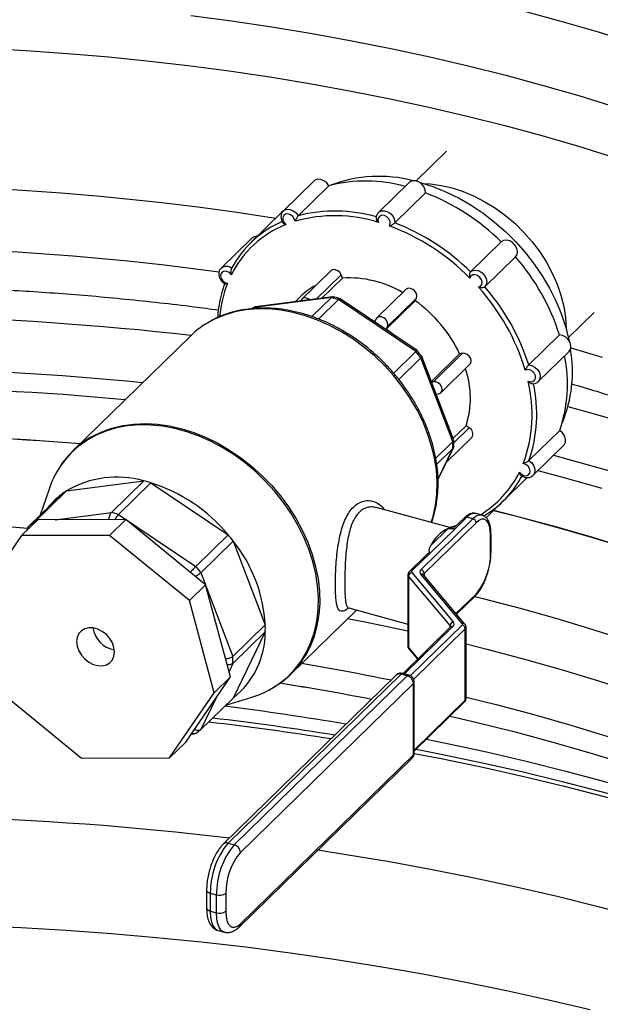
# Model space of a CAD drawing. Units: millimetres. Extents: x 5 to 445, y 5 to 292.
# Drawn here: x 339 to 347, y 182 to 197 of the extents above; entities that cross this region are included whole.
import ezdxf

# ---------------------------------------------------------------- set-up
doc = ezdxf.new("R2010")
doc.units = ezdxf.units.MM

msp = doc.modelspace()

# ---------------------------------------------------------------- linework, layer by layer
at = {"color": 7, "linetype": 'Continuous', "lineweight": 25}
for p, q in [((344.85535, 194.76062), (344.41699, 194.33276)), ((342.94183, 194.3307), (342.49847, 193.89796)), ((343.15804, 194.26284), (342.71467, 193.8301)), ((344.31544, 194.31069), (343.87208, 193.87796)), ((344.55268, 194.16031), (344.10932, 193.72758)), ((342.47532, 193.87599), (342.03196, 193.44325)), ((342.50155, 193.90097), (342.47532, 193.87599)), ((342.04483, 193.50614), (341.60147, 193.0734)), ((345.64286, 193.45554), (345.1995, 193.02281)), ((345.40717, 192.80634), (345.85053, 193.23908)), ((343.18537, 193.03812), (342.76534, 192.62816)), ((343.35514, 192.93235), (343.05676, 192.64112)), ((343.35514, 192.93235), (343.3361, 192.97925)), ((345.40717, 192.80634), (345.4053, 192.80457)), ((343.19267, 192.65068), (342.07755, 192.50608)), ((343.21234, 192.66129), (342.09985, 192.51703)), ((342.74505, 192.66597), (342.66793, 192.5907)), ((342.91244, 192.37717), (343.19267, 192.65068)), ((344.26811, 192.76882), (343.84808, 192.35887)), ((344.42045, 192.64393), (344.00042, 192.23397)), ((344.40347, 192.60599), (344.42045, 192.64393)), ((342.08471, 192.5117), (342.05674, 192.49254)), ((342.07755, 192.50608), (342.06473, 192.49357)), ((343.29598, 192.6226), (343.00726, 192.34081)), ((344.4111, 191.87187), (343.29598, 192.6226)), ((344.42959, 191.88719), (343.32148, 192.63321)), ((344.40347, 192.60599), (343.98345, 192.19603)), ((346.61112, 192.0726), (346.98477, 192.4373)), ((343.81847, 192.30269), (343.78206, 192.32313)), ((343.83544, 192.34063), (343.81847, 192.30269)), ((343.98345, 192.19603), (344.00042, 192.23397)), ((341.15938, 192.09647), (339.463, 190.44075)), ((344.07541, 192.12564), (343.98345, 192.19603)), ((346.48291, 192.11341), (346.03955, 191.68067)), ((344.09159, 191.56002), (344.4111, 191.87187)), ((344.95647, 190.60337), (344.49708, 191.8031)), ((345.04296, 191.84122), (344.63496, 191.44301)), ((345.08601, 191.84798), (344.66599, 191.43802)), ((345.08601, 191.84798), (345.04296, 191.84122)), ((346.17835, 191.43981), (346.62171, 191.87254)), ((344.48415, 191.78122), (344.16503, 191.46976)), ((344.94604, 190.57493), (344.48415, 191.78122)), ((344.77161, 191.27835), (345.19164, 191.6883)), ((344.66599, 191.43802), (344.63852, 191.43371)), ((344.70623, 191.25688), (344.73755, 191.2618)), ((345.13554, 190.80315), (344.9495, 190.62157)), ((345.17945, 190.77477), (345.13554, 190.80315)), ((346.48701, 190.73263), (346.04365, 190.2999)), ((344.69725, 190.3321), (344.94604, 190.57493)), ((344.85263, 190.27589), (345.21741, 190.63192)), ((346.10058, 190.08563), (346.54394, 190.51837)), ((344.94604, 190.4748), (344.71257, 190.24692)), ((344.73008, 190.02245), (344.95413, 190.4858)), ((339.37072, 189.86413), (340.48584, 190.00873)), ((340.48584, 190.00873), (340.01914, 189.55322)), ((340.12245, 189.52514), (340.58914, 189.98065)), ((340.58914, 189.98065), (341.70426, 189.22992)), ((345.67009, 189.71578), (346.018, 190.05535)), ((339.29767, 189.81318), (338.83097, 189.35767)), ((338.90402, 189.40862), (339.37072, 189.86413)), ((339.11904, 189.88863), (338.99242, 189.51525)), ((345.42504, 189.47722), (345.64386, 189.6908)), ((340.12245, 189.52514), (341.23757, 188.77441)), ((344.95424, 189.31986), (343.83775, 189.6233)), ((345.36684, 189.51399), (345.2784, 189.53803)), ((338.72304, 189.21969), (338.95639, 189.44744)), ((340.22701, 189.44931), (338.95639, 189.44744)), ((339.99366, 189.22156), (340.22701, 189.44931)), ((341.37877, 188.51101), (340.22701, 189.44931)), ((344.48628, 188.72862), (345.23571, 189.46008)), ((345.27993, 189.4052), (344.5305, 188.67374)), ((345.11234, 189.47704), (344.95212, 189.32066)), ((345.14726, 189.48412), (344.97186, 189.31292)), ((345.23571, 189.46008), (345.14726, 189.48412)), ((338.82242, 189.34572), (338.79583, 189.29073)), ((341.70426, 189.22992), (341.23757, 188.77441)), ((344.97186, 189.31292), (344.62262, 188.97205)), ((344.62736, 189.07471), (344.87868, 189.32001)), ((345.49572, 188.97933), (345.49572, 189.23648)), ((338.72304, 189.21969), (338.07789, 188.27874)), ((339.99366, 189.22156), (338.72304, 189.21969)), ((341.14543, 188.28326), (339.99366, 189.22156)), ((341.31062, 188.68376), (341.77731, 189.13927)), ((341.77731, 189.13927), (342.23921, 187.93297)), ((345.48994, 188.96731), (345.48994, 189.22446)), ((344.5727, 188.95033), (344.31805, 188.70179)), ((344.62262, 188.97205), (344.35298, 188.70887)), ((344.35135, 188.68657), (344.95182, 187.976)), ((345.08187, 187.95116), (344.48141, 188.66173)), ((344.2972, 188.65399), (344.2972, 187.62539)), ((344.90597, 187.92287), (344.30551, 188.63344)), ((344.30551, 188.63344), (344.30551, 187.60484)), ((344.5196, 188.65115), (344.51843, 188.65276)), ((345.12006, 187.94057), (344.5196, 188.65115)), ((341.14543, 188.28326), (341.37877, 188.51101)), ((341.73701, 187.18219), (341.37877, 188.51101)), ((341.50366, 186.95443), (341.14543, 188.28326)), ((344.9972, 188.08596), (345.27063, 188.35284)), ((342.60615, 187.22041), (343.55438, 188.1459)), ((343.44437, 188.1758), (344.2972, 187.94402)), ((342.23921, 187.93297), (341.77252, 187.47747)), ((341.77252, 187.37734), (342.23921, 187.83285)), ((342.23921, 187.83285), (341.77731, 186.87762)), ((344.91202, 187.90204), (344.22638, 187.23284)), ((345.12447, 186.84539), (345.12447, 187.87399)), ((345.13603, 186.86942), (345.13603, 187.89803)), ((344.31316, 187.58284), (344.43602, 187.43745)), ((341.09186, 186.24125), (341.73701, 187.18219)), ((341.50366, 186.95443), (341.73701, 187.18219)), ((344.12948, 187.20812), (341.63266, 184.77115)), ((344.19933, 187.22228), (341.70251, 184.7853)), ((341.79095, 184.76127), (344.28777, 187.19824)), ((344.28777, 187.19824), (344.19933, 187.22228)), ((344.314, 187.20902), (344.22555, 187.23306)), ((344.38777, 186.08392), (344.38777, 187.11252)), ((344.37621, 187.08849), (341.87939, 184.65151)), ((344.37621, 186.05989), (344.37621, 187.08849)), ((338.43613, 186.94992), (339.5879, 186.01162)), ((340.85851, 186.01349), (341.50366, 186.95443)), ((341.77731, 186.87762), (341.31062, 186.42211)), ((341.66952, 186.77241), (342.04585, 186.88994)), ((344.38777, 186.11166), (345.11517, 186.82162)), ((341.16935, 186.35426), (341.21526, 186.36022)), ((340.85851, 186.01349), (341.09186, 186.24125)), ((339.5879, 186.01162), (340.85851, 186.01349)), ((341.8608, 183.57539), (344.35762, 186.01236)), ((341.87939, 183.62291), (344.37621, 186.05989)), ((341.70251, 184.7853), (341.79095, 184.76127)), ((341.39249, 184.10888), (341.39249, 183.85173)), ((341.44582, 184.06333), (341.53427, 184.0393)), ((341.44582, 184.06333), (341.44582, 183.80618)), ((341.53427, 183.78215), (341.53427, 184.0393)), ((341.66938, 184.06081), (341.66938, 183.80366)), ((341.44582, 183.80618), (341.53427, 183.78215)), ((341.55826, 183.52596), (341.6467, 183.50193))]:
    msp.add_line(p, q, dxfattribs=at)
at = {"color": 8, "linetype": 'Continuous', "lineweight": 25}
for p, q in [((343.3361, 192.97925), (342.97938, 192.63108)), ((345.17945, 190.77477), (344.95797, 190.5586)), ((344.72999, 190.02799), (344.94604, 190.4748)), ((339.20623, 189.44781), (340.01914, 189.55322)), ((338.90402, 189.40862), (338.91855, 189.4105)), ((344.89309, 189.33648), (344.98733, 189.36257)), ((344.98733, 189.36257), (344.98815, 189.35582)), ((341.31062, 188.68376), (341.37585, 188.51339)), ((344.5305, 188.67374), (344.5305, 188.63824)), ((341.38356, 188.49326), (341.77252, 187.47747)), ((344.9904, 188.09401), (345.27993, 188.3766)), ((344.94694, 187.90912), (344.24803, 187.22695)), ((344.33446, 187.20095), (345.08025, 187.92887)), ((345.12447, 187.87399), (344.3811, 187.14844)), ((344.90597, 187.89614), (344.90597, 187.92287)), ((344.30551, 187.60484), (344.44201, 187.4433)), ((341.77252, 187.37734), (341.71594, 187.26034)), ((341.53732, 186.89095), (341.31062, 186.42211)), ((344.38777, 186.12635), (345.12447, 186.84539))]:
    msp.add_line(p, q, dxfattribs=at)
at = {"color": 8, "linetype": 'Continuous', "lineweight": 25, "flags": 128}
for points in [[(345.95818, 196.78275), (346.50399, 196.63582), (347.04144, 196.48093), (347.57007, 196.31819)], [(341.16562, 196.71677), (341.7531, 196.6391), (342.33597, 196.55272), (342.91374, 196.45768), (343.48594, 196.35407), (344.05207, 196.24198), (344.61166, 196.1215), (345.16426, 195.99273), (345.70938, 195.85577), (346.24658, 195.71075), (346.77541, 195.55778), (347.29542, 195.39699)], [(338.18396, 196.24678), (338.78539, 196.21344), (339.38469, 196.17114), (339.98136, 196.11992), (340.5749, 196.05981), (341.16481, 195.99088), (341.75059, 195.91318), (342.33177, 195.82678), (342.90783, 195.73174), (343.47832, 195.62815), (344.04274, 195.51609), (344.60062, 195.39566), (345.15149, 195.26696), (345.6949, 195.13009), (346.23038, 194.98518), (346.75749, 194.83234), (347.27578, 194.67171)], [(342.49916, 193.89863), (342.513, 193.90939), (342.5517, 193.9231), (342.59662, 193.92084), (342.64233, 193.90286), (342.68333, 193.87135), (342.71467, 193.8301)], [(343.8731, 193.87894), (343.88005, 193.88484), (343.91691, 193.90161), (343.961, 193.90258), (344.007, 193.88763), (344.04937, 193.85857), (344.08299, 193.8189), (344.10381, 193.77341), (344.10932, 193.72758)], [(345.1995, 193.02281), (345.23435, 193.04255), (345.2774, 193.04675), (345.32347, 193.03491), (345.36699, 193.00844), (345.40273, 192.97054), (345.42637, 192.92579), (345.43505, 192.87957), (345.42773, 192.83748), (345.40717, 192.80634)], [(344.63448, 189.40677), (344.66226, 189.49667), (344.69708, 189.65446), (344.71652, 189.81875), (344.72041, 189.98827), (344.70874, 190.16169), (344.68158, 190.33764), (344.63916, 190.51476), (344.58181, 190.69166), (344.50997, 190.86695), (344.4242, 191.03926), (344.32519, 191.20725), (344.21369, 191.36959), (344.0906, 191.52502), (343.95686, 191.67232), (343.81353, 191.81033), (343.66172, 191.93799), (343.50263, 192.05428), (343.3375, 192.1583), (343.16763, 192.24924), (342.99433, 192.32637), (342.81898, 192.38911), (342.64294, 192.43696), (342.46758, 192.46954), (342.29429, 192.48659), (342.12441, 192.48799), (341.95928, 192.47373), (341.80019, 192.44391), (341.64839, 192.39877), (341.50506, 192.33866), (341.44227, 192.30611)], [(346.64858, 191.92821), (347.09772, 191.78922)], [(346.03955, 191.68067), (346.08545, 191.67198), (346.12993, 191.64823), (346.16761, 191.61229), (346.19394, 191.5685), (346.20576, 191.52213), (346.20163, 191.47877), (346.18206, 191.44367), (346.17942, 191.44087)], [(346.60584, 191.08024), (346.96876, 190.98087), (347.51635, 190.82245), (348.05512, 190.6562), (348.58466, 190.48226), (349.10453, 190.30075), (349.61434, 190.11183), (350.11369, 189.91563), (350.60219, 189.71232), (351.07946, 189.50204), (351.54512, 189.28497), (351.9988, 189.06128), (352.44016, 188.83114), (352.86884, 188.59473), (353.12313, 188.44801)], [(342.3675, 187.03645), (342.44053, 187.08535), (342.55771, 187.18039), (342.66285, 187.28823), (342.75515, 187.40803), (342.83387, 187.53887), (342.89841, 187.67971), (342.94824, 187.82945), (342.983, 187.98692), (343.00239, 188.15089), (343.00628, 188.32007), (342.99463, 188.49314), (342.96752, 188.66875), (342.92519, 188.84552), (342.86795, 189.02207), (342.79625, 189.19701), (342.71066, 189.36898), (342.61184, 189.53663), (342.50057, 189.69865), (342.37771, 189.85377), (342.24424, 190.00077), (342.10119, 190.13851), (341.94969, 190.26591), (341.79092, 190.38198), (341.62612, 190.48579), (341.45658, 190.57655), (341.28363, 190.65353), (341.10862, 190.71614), (340.93293, 190.76389), (340.75792, 190.79641), (340.58498, 190.81343), (340.41544, 190.81483), (340.25064, 190.80059), (340.09186, 190.77083), (339.94036, 190.72578), (339.79731, 190.66579), (339.66384, 190.59134), (339.54099, 190.503), (339.42972, 190.40146), (339.3309, 190.28752), (339.27972, 190.21629)], [(339.72161, 190.63666), (339.74054, 190.64742), (339.87921, 190.71484), (340.02693, 190.76752), (340.18252, 190.80503), (340.34479, 190.8271), (340.51246, 190.83353), (340.68421, 190.8243), (340.85871, 190.79945), (341.03458, 190.7592)], [(341.03458, 190.7592), (341.21045, 190.70386), (341.38494, 190.63385), (341.5567, 190.54973), (341.72436, 190.45216), (341.88663, 190.34189), (342.04223, 190.2198), (342.18994, 190.08683), (342.32861, 189.94404), (342.45716, 189.79253), (342.57457, 189.63349), (342.67992, 189.46816), (342.7724, 189.29785), (342.85128, 189.12388), (342.91594, 188.94761), (342.96588, 188.77043), (343.0007, 188.59371), (343.02014, 188.41886), (343.02403, 188.24722), (343.01236, 188.08015), (342.9852, 187.91895), (342.94278, 187.76489), (342.88542, 187.61917), (342.81358, 187.48293), (342.80852, 187.47459)], [(346.39842, 190.37633), (346.69135, 190.29814), (347.24221, 190.1433), (347.78442, 189.98057), (348.31756, 189.81006), (348.8412, 189.63193), (349.35494, 189.4463), (349.85836, 189.25332), (350.35108, 189.05315), (350.83271, 188.84594), (351.30286, 188.63185), (351.76117, 188.41105), (352.20727, 188.18373), (352.64082, 187.95004), (353.06148, 187.71019), (353.4689, 187.46436), (353.86279, 187.21273), (354.24281, 186.95552), (354.60868, 186.69292), (354.9601, 186.42513), (355.2968, 186.15238), (355.61852, 185.87487), (355.925, 185.59282), (356.03823, 185.4837)], [(346.04365, 190.2999), (346.08308, 190.26609), (346.11199, 190.22347), (346.12689, 190.17716), (346.12597, 190.13277), (346.10936, 190.09563), (346.09895, 190.08408)], [(346.17263, 190.15596), (346.54448, 190.05804), (347.09473, 189.90464)], [(345.53277, 189.58237), (345.88059, 189.49394), (346.42373, 189.3476), (346.9585, 189.1933), (347.48446, 189.03117)], [(345.53388, 189.58345), (345.88129, 189.49512), (346.42447, 189.34878), (346.95928, 189.19447), (347.48527, 189.03232)], [(345.26005, 188.34251), (345.37792, 188.31293), (345.91472, 188.17215), (346.44334, 188.02338), (346.96334, 187.86675), (347.47427, 187.7024)], [(343.42922, 188.02374), (343.77206, 187.9572), (344.2972, 187.8483)], [(345.13603, 187.65621), (345.4378, 187.58143), (345.97812, 187.43972), (346.51021, 187.28997), (347.03362, 187.13232), (347.5479, 186.96689)], [(345.13603, 186.89059), (345.57239, 186.78239), (346.11294, 186.63933), (346.64523, 186.48826), (347.1688, 186.32932), (347.68321, 186.16264), (348.18804, 185.98835), (348.68286, 185.80662), (349.16726, 185.61758), (349.64083, 185.4214), (350.10318, 185.21824), (350.55391, 185.00827), (350.99265, 184.79167), (351.41903, 184.56861), (351.83269, 184.3393), (352.23329, 184.10391), (352.62049, 183.86264), (352.99396, 183.61571), (353.3534, 183.36331), (353.6985, 183.10565), (354.02898, 182.84296), (354.34455, 182.57545), (354.64495, 182.30334)], [(344.90598, 186.61745), (345.29753, 186.52526), (345.84665, 186.38749), (346.38788, 186.24167), (346.92077, 186.08792), (347.44487, 185.92635), (347.95976, 185.75711), (348.46501, 185.58033), (348.9602, 185.39616), (349.44493, 185.20475), (349.91881, 185.00625), (350.38143, 184.80084), (350.83242, 184.58867), (351.27141, 184.36993), (351.69803, 184.14479), (352.11194, 183.91345), (352.51279, 183.67608), (352.72774, 183.54293)], [(344.90623, 186.6177), (345.29702, 186.52567), (345.84612, 186.38792), (346.38732, 186.24211), (346.92017, 186.08836), (347.44424, 185.9268), (347.9591, 185.75757), (348.46432, 185.5808), (348.95949, 185.39664), (349.4442, 185.20524), (349.91804, 185.00675), (350.38064, 184.80135), (350.8316, 184.5892), (351.27057, 184.37047), (351.69717, 184.14534), (352.11105, 183.91401), (352.51188, 183.67665), (352.76299, 183.52068)], [(344.56597, 186.28559), (344.84528, 186.22836), (345.42868, 186.10166), (346.00505, 185.96669), (346.57395, 185.82355), (347.13494, 185.67236), (347.68759, 185.51323), (348.23147, 185.34629), (348.76618, 185.17166), (349.2913, 184.98947), (349.80643, 184.79987), (350.31117, 184.603), (350.80514, 184.399), (351.28796, 184.18805), (351.75926, 183.97029), (352.21868, 183.7459), (352.66586, 183.51505), (353.10047, 183.27791), (353.33245, 183.14578)], [(344.41454, 186.13778), (344.75374, 186.07168), (345.35044, 185.94782), (345.94034, 185.81562), (346.52301, 185.67516), (347.09801, 185.52656), (347.66492, 185.36993), (348.22331, 185.20538), (348.77277, 185.03304), (349.31288, 184.85303), (349.84324, 184.66549), (350.36346, 184.47056), (350.87315, 184.26838), (351.37192, 184.05911), (351.85941, 183.8429), (351.88274, 183.83225)], [(344.38768, 186.07977), (344.77895, 186.00378), (345.37741, 185.87956), (345.96906, 185.74696), (346.55346, 185.60609), (347.13017, 185.45705), (347.69876, 185.29995), (348.2588, 185.13492), (348.80989, 184.96206), (349.3516, 184.78152), (349.88353, 184.59342), (350.40529, 184.39791), (350.91649, 184.19514), (351.41674, 183.98525), (351.90567, 183.76839), (352.38293, 183.54474), (352.84814, 183.31447), (353.30096, 183.07773), (353.74106, 182.83471), (353.85753, 182.76812)], [(342.99893, 184.68624), (343.40842, 184.623), (344.02946, 184.51926), (344.64484, 184.40693), (345.25412, 184.28609), (345.85685, 184.15684), (346.45259, 184.01926), (347.04091, 183.87346), (347.62139, 183.71954), (348.1936, 183.55762), (348.75712, 183.38781), (349.31155, 183.21024), (349.85648, 183.02503), (350.39152, 182.83232), (350.91627, 182.63226), (351.43036, 182.42497)], [(341.39249, 184.10891), (341.39303, 184.10356), (341.39696, 184.09367), (341.40455, 184.08436), (341.41553, 184.076), (341.42947, 184.0689), (341.44582, 184.06333)], [(341.39249, 183.85173), (341.39303, 183.84641), (341.39696, 183.83652), (341.40455, 183.82721), (341.41553, 183.81885), (341.42947, 183.81175), (341.44582, 183.80618)], [(341.44582, 183.80618), (341.45076, 183.71902), (341.46536, 183.64484), (341.48908, 183.58649), (341.52101, 183.5462), (341.55826, 183.52596)], [(341.64547, 183.50227), (341.60945, 183.52216), (341.57753, 183.56245), (341.55381, 183.6208), (341.5392, 183.69499), (341.53427, 183.78215)]]:
    msp.add_lwpolyline(points, dxfattribs=at)
at = {"color": 7, "linetype": 'Continuous', "lineweight": 25, "flags": 128}
for points in [[(343.15804, 194.26284), (343.12669, 194.30409), (343.08569, 194.3356), (343.03998, 194.35357), (342.99506, 194.35584), (342.95636, 194.34212), (342.94183, 194.3307)], [(344.55268, 194.16031), (344.54717, 194.20614), (344.52635, 194.25164), (344.49273, 194.29131), (344.45036, 194.32037), (344.40436, 194.33531), (344.36027, 194.33434), (344.32341, 194.31757), (344.31544, 194.31069)], [(344.46381, 194.31294), (344.48616, 194.30669), (344.67106, 194.24662), (344.85447, 194.17199), (345.03509, 194.08334), (345.21166, 193.98127), (345.38294, 193.86651), (345.54774, 193.73986), (345.70488, 193.60222), (345.85328, 193.45453), (345.99189, 193.29786), (346.11975, 193.13328), (346.23594, 192.96195), (346.33966, 192.78509), (346.43018, 192.60392), (346.50686, 192.41971), (346.56917, 192.23377), (346.61667, 192.0474), (346.61965, 192.03335)], [(344.52392, 194.29565), (344.61627, 194.29013), (344.77497, 194.26846), (344.93506, 194.23145), (345.09506, 194.17947), (345.25346, 194.113), (345.40879, 194.03265), (345.55959, 193.93918), (345.70447, 193.83346), (345.84206, 193.71648), (345.97109, 193.58933), (346.09034, 193.45319), (346.19871, 193.30935), (346.29518, 193.15913), (346.37885, 193.00395), (346.44894, 192.84525), (346.5048, 192.68451), (346.5459, 192.52324), (346.57187, 192.36294), (346.58245, 192.2051), (346.58268, 192.18633)], [(342.66805, 193.75091), (342.65775, 193.78737), (342.6344, 193.82055), (342.60191, 193.84489), (342.56572, 193.85631), (342.53192, 193.85289), (342.50616, 193.8352), (342.49277, 193.80622), (342.494, 193.7708), (342.50964, 193.73489), (342.53707, 193.7045)], [(344.02909, 193.68277), (344.04117, 193.71258), (344.03855, 193.74831), (344.02167, 193.78396), (343.99335, 193.81355), (343.95836, 193.83211), (343.92255, 193.83655), (343.89194, 193.8261), (343.87165, 193.80253), (343.8651, 193.76979), (343.87338, 193.73336)], [(345.85053, 193.23908), (345.87109, 193.27021), (345.87841, 193.31231), (345.86973, 193.35852), (345.84609, 193.40327), (345.81035, 193.44117), (345.76683, 193.46764), (345.72076, 193.47949), (345.67771, 193.47528), (345.64286, 193.45554)], [(341.74996, 192.98095), (341.72122, 193.01013), (341.68605, 193.02809), (341.65035, 193.03183), (341.62012, 193.02071), (341.60042, 192.99661), (341.59455, 192.96356), (341.6035, 192.92711), (341.62578, 192.89338), (341.65763, 192.86801), (341.69373, 192.85527)], [(343.3361, 192.97925), (343.31625, 193.012), (343.28711, 193.03784), (343.25311, 193.05282), (343.21944, 193.05467), (343.19121, 193.0431), (343.18537, 193.03812)], [(345.3132, 192.80256), (345.34304, 192.81434), (345.36216, 192.83896), (345.36733, 192.8723), (345.35771, 192.90876), (345.33489, 192.94223), (345.30271, 192.96708), (345.26656, 192.97917), (345.23251, 192.97645), (345.20627, 192.95938), (345.19224, 192.93083)], [(344.42045, 192.64393), (344.42638, 192.67527), (344.41884, 192.70996), (344.39899, 192.74271), (344.36985, 192.76854), (344.33585, 192.78353), (344.30218, 192.78537), (344.27395, 192.77381), (344.26811, 192.76882)], [(342.88013, 192.61821), (342.86708, 192.62788), (342.83309, 192.64286), (342.79941, 192.64471), (342.77118, 192.63314), (342.7527, 192.60992), (342.74955, 192.60128)], [(344.00042, 192.23397), (344.00635, 192.26531), (343.99881, 192.3), (343.97897, 192.33275), (343.94982, 192.35859), (343.91583, 192.37357), (343.88215, 192.37542), (343.85392, 192.36385), (343.83544, 192.34063)], [(346.62171, 191.87254), (346.62542, 191.8764), (346.645, 191.91151), (346.64912, 191.95486), (346.6373, 192.00123), (346.61097, 192.04503), (346.57329, 192.08097), (346.52881, 192.10471), (346.48291, 192.11341)], [(345.19164, 191.6883), (345.20428, 191.70654), (345.21021, 191.73788), (345.20267, 191.77256), (345.18282, 191.80532), (345.15368, 191.83115), (345.11969, 191.84613), (345.08601, 191.84798)], [(346.02989, 191.44649), (346.0661, 191.43574), (346.09965, 191.43985), (346.12491, 191.45815), (346.13765, 191.48755), (346.13572, 191.52313), (346.11946, 191.55892), (346.09159, 191.58891), (346.05678, 191.60808), (346.02087, 191.61321), (345.98989, 191.60344)], [(344.73755, 191.2618), (344.76577, 191.27336), (344.78426, 191.29658), (344.79018, 191.32792), (344.78265, 191.36261), (344.7628, 191.39536), (344.73366, 191.42119), (344.69966, 191.43617), (344.66599, 191.43802)], [(346.54394, 190.51837), (346.55272, 190.52837), (346.56934, 190.5655), (346.57025, 190.6099), (346.55535, 190.6562), (346.52644, 190.69883), (346.48701, 190.73263)], [(345.90542, 190.13253), (345.93417, 190.10335), (345.96934, 190.08539), (346.00503, 190.08166), (346.03526, 190.09277), (346.05497, 190.11687), (346.06083, 190.14992), (346.05188, 190.18637), (346.02961, 190.22011), (345.99775, 190.24547), (345.96166, 190.25821)], [(345.2784, 189.53803), (345.27691, 189.53842), (345.27391, 189.53911)], [(345.48994, 189.22446), (345.4859, 189.29577), (345.47395, 189.35646), (345.45455, 189.40421), (345.42843, 189.43717), (345.3966, 189.45408), (345.3603, 189.45428), (345.3209, 189.43778), (345.27993, 189.4052)], [(340.06431, 187.54225), (340.05636, 187.60785), (340.03298, 187.67396), (339.99552, 187.73674), (339.94616, 187.79254), (339.88777, 187.83811), (339.82375, 187.8708), (339.75781, 187.88872), (339.69378, 187.89083), (339.63539, 187.877), (339.58603, 187.84803), (339.54857, 187.80562), (339.52519, 187.75221), (339.51724, 187.69093), (339.52519, 187.62533), (339.54857, 187.55921), (339.58603, 187.49644), (339.63539, 187.44064), (339.69378, 187.39507), (339.75781, 187.36237), (339.82375, 187.34445), (339.88777, 187.34235), (339.94616, 187.35618), (339.99552, 187.38514), (340.03298, 187.42756), (340.05636, 187.48096), (340.06431, 187.54225)], [(341.66938, 183.80366), (341.67341, 183.73235), (341.68536, 183.67165), (341.70477, 183.62391), (341.73089, 183.59095), (341.76271, 183.57404), (341.79902, 183.57383), (341.83842, 183.59034), (341.87939, 183.62291)], [(338.05341, 183.59762), (338.7104, 183.56839), (339.36564, 183.53015), (340.01867, 183.48294), (340.66903, 183.4268), (341.31626, 183.36176), (341.95989, 183.28787), (342.59948, 183.20518), (343.23457, 183.11375), (343.86471, 183.01365), (344.48945, 182.90494), (345.10835, 182.78771), (345.72097, 182.66203), (346.32688, 182.52799), (346.92565, 182.3857)]]:
    msp.add_lwpolyline(points, dxfattribs=at)
at = {"color": 7, "linetype": 'Continuous', "lineweight": 25}
for centre, radius, start, end in [((343.88256, 192.44212), 1.95638, 75.507592, 110.841151), ((343.69177, 192.19075), 2.13973, 74.664902, 104.444442), ((343.37907, 191.14934), 3.23161, 45.531658, 68.705348), ((343.24133, 191.72404), 2.10638, 72.538454, 105.792891), ((343.24936, 191.7503), 2.14743, 73.913616, 104.41773), ((343.08706, 192.31629), 1.49319, 111.612946, 153.568356), ((343.09307, 192.35671), 1.51853, 113.325166, 151.856136), ((342.93395, 190.71316), 3.16511, 44.480013, 69.756993), ((342.93571, 190.71661), 3.23161, 45.531658, 68.705348), ((342.11274, 193.43187), 0.10064, 84.217634, 132.440981), ((343.45793, 191.14724), 3.17552, 17.713272, 41.161134), ((343.44305, 191.40322), 1.53165, 59.48181, 93.290276), ((343.37703, 192.01712), 0.90576, 116.950126, 134.244993), ((343.00998, 190.71229), 3.11031, 16.649329, 42.225077), ((343.01457, 190.71451), 3.17552, 17.713272, 41.161134), ((342.73187, 190.75108), 1.95469, 73.226272, 76.364701), ((343.23359, 190.978), 2.00474, 25.505028, 54.298624), ((342.0751, 191.15648), 1.31229, 118.831624, 134.250929), ((342.49075, 190.24965), 2.51383, 37.535796, 40.189576), ((344.53838, 191.40197), 2.06038, 341.042855, 11.429581), ((344.76814, 191.58013), 1.90265, 337.431902, 9.835067), ((343.89522, 191.20231), 1.30297, 342.160996, 18.961502), ((344.05799, 190.96363), 2.03016, 339.667501, 13.759218), ((344.08618, 190.97101), 2.06931, 341.075918, 12.3508), ((345.13641, 190.68687), 0.09787, 325.848508, 63.912445), ((340.37456, 189.50674), 1.30501, 120.022408, 149.374762), ((343.34762, 190.52486), 1.59921, 358.206074, 1.793926), ((340.43269, 189.44765), 1.38569, 146.310367, 161.443891), ((344.61426, 190.79799), 1.51184, 300.831464, 331.906623), ((340.09749, 188.63152), 1.43092, 74.252554, 120.524328), ((340.02504, 188.10913), 1.95469, 73.226272, 76.364701), ((339.86564, 187.70242), 2.39036, 39.719306, 72.381502), ((339.96747, 188.92942), 1.10891, 127.158525, 141.451542), ((339.97761, 188.91607), 1.12567, 122.625112, 127.159441), ((339.55834, 187.65362), 1.95469, 73.226272, 76.364701), ((339.51091, 188.46056), 1.12567, 122.625112, 127.159441), ((345.21931, 189.40161), 0.06072, 3.391562, 74.33381), ((339.78391, 187.6077), 2.51383, 37.535796, 40.189576), ((345.08468, 188.85756), 0.50626, 114.010363, 154.599704), ((340.115, 187.81118), 2.1277, 3.281531, 38.622784), ((344.56971, 188.96179), 0.92025, 320.512944, 0.343437), ((339.31722, 187.15219), 2.51383, 37.535796, 40.189576), ((344.36377, 188.62952), 0.05839, 102.27452, 176.149125), ((344.36266, 188.69696), 0.01535, 129.092321, 222.569979), ((344.51532, 188.69288), 0.04604, 129.092321, 222.569979), ((344.46988, 188.67015), 0.06072, 3.391562, 74.33381), ((344.96423, 187.91895), 0.05839, 102.27452, 176.149125), ((344.91791, 187.94485), 0.04604, 309.092321, 42.569979), ((345.07057, 187.94078), 0.01535, 309.092321, 42.569979), ((340.12455, 187.94236), 0.37608, 188.075019, 260.535048), ((341.02127, 187.8325), 1.21794, 308.371397, 0.01663), ((340.64079, 187.88291), 1.59921, 358.206074, 1.793926), ((345.06385, 187.8704), 0.06072, 3.391562, 74.33381), ((340.17409, 187.4274), 1.59921, 358.206074, 1.793926), ((341.69494, 188.15403), 1.3045, 300.593117, 328.610769), ((344.19933, 187.13656), 0.1, 74.795487, 134.305034), ((344.25497, 187.0813), 0.12145, 3.391562, 74.33381), ((344.28777, 187.11252), 0.1, 0, 74.795487), ((341.63566, 188.21674), 1.38876, 287.179487, 301.801301), ((344.28777, 186.08392), 0.1, 314.305034, 0), ((342.57055, 184.07007), 1.12475, 140.512944, 180.343437), ((342.65899, 184.04604), 1.12475, 140.512944, 180.343437), ((341.75815, 184.64433), 0.12145, 3.391562, 74.33381), ((342.58961, 184.06633), 0.92025, 140.512944, 180.343437), ((341.58011, 184.18643), 0.15411, 252.696035, 305.398915), ((341.58011, 183.92928), 0.15411, 252.696035, 305.398915)]:
    msp.add_arc(centre, radius, start, end, dxfattribs=at)
at = {"color": 8, "linetype": 'Continuous', "lineweight": 25}
for centre, radius, start, end in [((336.24601, 154.7854), 39.48748, 81.049742, 94.199515), ((336.24535, 153.83575), 39.5418, 82.256035, 94.550421), ((341.67734, 192.97789), 0.12219, 51.093871, 127.409351), ((343.36189, 192.20198), 1.79152, 158.6135, 174.309903), ((342.68823, 191.55232), 1.13252, 122.63091, 123.812297), ((336.24704, 149.21583), 43.16873, 83.456448, 94.235099), ((336.24795, 148.49069), 43.13957, 84.384056, 94.243932), ((336.24844, 148.5204), 42.84108, 84.68405, 94.293496), ((336.24915, 149.40707), 41.26965, 85.387592, 93.983073), ((336.24915, 149.40873), 41.26672, 85.388951, 93.98322), ((344.57337, 190.7933), 1.48694, 301.142425, 333.616291), ((345.26264, 189.39174), 0.1478, 85.628826, 141.318872), ((345.34549, 189.37986), 0.13597, 81.556752, 143.844812), ((336.25004, 149.36212), 40.04293, 86.332473, 94.080825), ((345.13596, 189.45018), 0.03577, 71.583829, 131.326193), ((345.47912, 189.23706), 0.01661, 310.643442, 357.949889), ((345.47912, 188.97991), 0.01661, 310.643823, 357.94343), ((344.34156, 188.67549), 0.03527, 71.119664, 131.850639), ((344.49198, 188.62568), 0.03757, 42.673025, 106.341397), ((344.55389, 188.64751), 0.03514, 131.718715, 172.269278), ((344.32888, 188.65484), 0.0317, 181.528155, 222.478009), ((345.24766, 188.37553), 0.03228, 315.354471, 1.911286), ((345.09244, 187.91512), 0.03756, 42.564577, 106.346455), ((344.88259, 187.90146), 0.0317, 1.567916, 42.476416), ((344.93553, 187.87573), 0.03528, 71.12277, 131.787252), ((345.10217, 187.89951), 0.03389, 311.147448, 357.479069), ((344.32889, 187.62624), 0.0317, 181.54071, 222.477507), ((344.33915, 187.60422), 0.03365, 178.945942, 219.436157), ((336.87923, 152.33146), 35.53262, 78.353878, 80.468528), ((344.1765, 187.15551), 0.07056, 71.12277, 131.787252), ((344.2212, 187.20637), 0.02704, 80.73183, 143.967528), ((344.30964, 187.18233), 0.02704, 80.73183, 143.967528), ((344.35458, 187.11368), 0.03321, 310.640636, 357.997465), ((336.76679, 150.81197), 36.7199, 79.004401, 81.098006), ((336.78869, 150.93939), 36.59095, 78.999669, 81.100482), ((345.0922, 186.84431), 0.03228, 315.354471, 1.911286), ((345.10275, 186.87063), 0.0333, 310.713546, 357.924555), ((336.59232, 146.28557), 40.78795, 80.38559, 82.87013), ((336.54877, 144.50093), 42.37414, 80.910298, 83.317477), ((336.54227, 144.25587), 42.55419, 81.016832, 83.417181), ((344.31168, 186.05773), 0.06457, 315.354471, 1.911286), ((344.35458, 186.08508), 0.03321, 310.640636, 357.997465), ((336.24737, 138.6553), 46.52577, 83.242982, 93.529809), ((341.6799, 184.71742), 0.07155, 71.584719, 131.306105), ((341.81486, 183.62076), 0.06456, 315.319104, 1.912304)]:
    msp.add_arc(centre, radius, start, end, dxfattribs=at)
at = {"color": 7, "linetype": 'Continuous', "lineweight": 25}
for points, knots in [([(332.1329, 200.62588), (332.22096, 200.63479), (332.49972, 200.66297), (332.97232, 200.70203), (333.55005, 200.74338), (334.13, 200.77634), (334.7115, 200.80147), (335.29418, 200.81857), (335.87759, 200.82768), (336.46128, 200.82879), (337.04481, 200.82188), (337.62776, 200.80697), (338.20967, 200.78406), (338.79011, 200.75318), (339.36864, 200.71436), (339.94483, 200.66763), (340.51824, 200.61301), (341.08844, 200.55058), (341.65501, 200.48036), (342.2175, 200.40244), (342.77551, 200.31686), (343.32861, 200.22371), (343.87638, 200.12307), (344.41841, 200.01502), (344.9543, 199.89965), (345.48362, 199.77708), (346.006, 199.6474), (346.52103, 199.51073), (347.02832, 199.36719), (347.5275, 199.2169), (348.01819, 199.06001), (348.50002, 198.89666), (348.97263, 198.72699), (349.43566, 198.55115), (349.88878, 198.36931), (350.33164, 198.18164), (350.76392, 197.9883), (351.18531, 197.78949), (351.59549, 197.58538), (351.99419, 197.37616), (352.3811, 197.16204), (352.75597, 196.94321), (353.11853, 196.71987), (353.46855, 196.49225), (353.80579, 196.26055), (354.13005, 196.02498), (354.44112, 195.78576), (354.73882, 195.5431), (355.02298, 195.29724), (355.29345, 195.04838), (355.5501, 194.79671), (355.79282, 194.54245), (356.02151, 194.28576), (356.23609, 194.02684), (356.43649, 193.76582), (356.62265, 193.50286), (356.79452, 193.23805), (356.95205, 192.9715), (357.09519, 192.70328), (357.22388, 192.43343), (357.33803, 192.16197), (357.43758, 191.88894), (357.52233, 191.61434), (357.5924, 191.3382), (357.6466, 191.0606), (357.6816, 190.82805), (357.69254, 190.68807), (357.69621, 190.64106)], [0, 0, 0, 0, 0.00721074, 0.02282701, 0.03844526, 0.05406516, 0.06968639, 0.08530865, 0.10093162, 0.11655499, 0.13217843, 0.14780156, 0.16342404, 0.17904556, 0.1946658, 0.21028444, 0.22590117, 0.24151567, 0.2571276, 0.27273665, 0.28834247, 0.30394473, 0.3195431, 0.33513724, 0.3507268, 0.36631144, 0.38189082, 0.39746461, 0.41303246, 0.42859406, 0.44414908, 0.45969723, 0.47523822, 0.49077182, 0.50629781, 0.52181603, 0.53732636, 0.55282878, 0.56832333, 0.58381019, 0.59928965, 0.61476217, 0.63022841, 0.64568923, 0.66114578, 0.67659954, 0.69205232, 0.70750563, 0.72296201, 0.73842459, 0.75389709, 0.76938392, 0.78489022, 0.80042194, 0.81598583, 0.83158952, 0.84724142, 0.86295061, 0.87872666, 0.89457925, 0.91051767, 0.92655011, 0.9426827, 0.95891842, 0.97525584, 0.99168797, 1, 1, 1, 1]), ([(342.50046, 193.89727), (342.49676, 193.89447), (342.48216, 193.88338), (342.46869, 193.85275), (342.46264, 193.81163), (342.46976, 193.76866), (342.48446, 193.74287), (342.4917, 193.73018)], [0, 0, 0, 0, 0.07849026, 0.31040798, 0.53852379, 0.77298724, 1, 1, 1, 1]), ([(342.71467, 193.8301), (342.71249, 193.82769), (342.70812, 193.82286), (342.70033, 193.81083), (342.69117, 193.79432), (342.68019, 193.77247), (342.67255, 193.75817), (342.6681, 193.75099), (342.66805, 193.75091)], [0, 0, 0, 0, 0.13054047, 0.26060968, 0.43459539, 0.67709346, 0.9967352, 1, 1, 1, 1]), ([(343.83864, 193.79693), (343.83857, 193.79641), (343.83784, 193.79126), (343.84145, 193.77736), (343.85207, 193.75549), (343.86515, 193.7408), (343.8733, 193.73343), (343.87338, 193.73336)], [0, 0, 0, 0, 0.026126177, 0.255288138, 0.574689822, 0.995699828, 1, 1, 1, 1]), ([(343.87451, 193.87795), (343.8714, 193.8757), (343.85718, 193.86543), (343.84298, 193.83653), (343.84013, 193.8098), (343.83875, 193.79692)], [0, 0, 0, 0, 0.12644454, 0.57890944, 1, 1, 1, 1]), ([(342.49187, 193.73027), (342.49261, 193.7289), (342.49595, 193.72272), (342.51132, 193.71256), (342.52725, 193.70669), (342.53697, 193.70452), (342.53707, 193.7045)], [0, 0, 0, 0, 0.10892156, 0.49109884, 0.99485467, 1, 1, 1, 1]), ([(344.10932, 193.72758), (344.1069, 193.72536), (344.10207, 193.72093), (344.09062, 193.71214), (344.07496, 193.70159), (344.0535, 193.69001), (344.03786, 193.68469), (344.02918, 193.68279), (344.02909, 193.68277)], [0, 0, 0, 0, 0.13054047, 0.26060968, 0.43459539, 0.67709346, 0.9967352, 1, 1, 1, 1]), ([(341.60446, 193.07434), (341.6021, 193.07276), (341.58833, 193.06346), (341.57421, 193.03494), (341.56547, 192.99447), (341.57118, 192.95079), (341.59007, 192.90845), (341.61928, 192.87137), (341.64497, 192.85537), (341.65695, 192.8479)], [0, 0, 0, 0, 0.03310581, 0.19363204, 0.35038981, 0.51052785, 0.67735653, 0.84947979, 1, 1, 1, 1]), ([(341.75408, 193.07298), (341.75216, 193.07051), (341.74832, 193.06558), (341.74487, 193.05264), (341.74351, 193.03434), (341.74551, 193.00891), (341.74846, 192.99078), (341.74994, 192.98105), (341.74996, 192.98095)], [0, 0, 0, 0, 0.13054047, 0.26060968, 0.43459539, 0.67709346, 0.9967352, 1, 1, 1, 1]), ([(345.1995, 193.02281), (345.19747, 193.02034), (345.19342, 193.01541), (345.18833, 193.0025), (345.18461, 192.98423), (345.18454, 192.95882), (345.18874, 192.94068), (345.19221, 192.93092), (345.19224, 192.93083)], [0, 0, 0, 0, 0.13054047, 0.26060968, 0.43459539, 0.67709346, 0.9967352, 1, 1, 1, 1]), ([(336.24973, 192.82345), (336.44894, 192.82266), (336.72765, 192.82155), (337.13823, 192.81419), (337.48646, 192.80545), (337.90153, 192.79085), (338.33698, 192.771), (338.79252, 192.74518), (339.26179, 192.71315), (339.74108, 192.67469), (340.22755, 192.62973), (340.71884, 192.57789), (341.16466, 192.52588), (341.44506, 192.48841), (341.56169, 192.47283)], [0, 0, 0, 0, 0.11124682, 0.15563513, 0.22941663, 0.3059377, 0.38797148, 0.47355662, 0.5619034, 0.65238018, 0.74453673, 0.83803876, 0.93263345, 1, 1, 1, 1]), ([(341.65455, 192.85302), (341.65071, 192.84287), (341.62786, 192.78253), (341.5955, 192.66667), (341.56337, 192.51232), (341.55379, 192.40783), (341.54939, 192.35992)], [0, 0, 0, 0, 0.06630069, 0.39408767, 0.72213712, 1, 1, 1, 1]), ([(341.69373, 192.85527), (341.69365, 192.85523), (341.68608, 192.85137), (341.67319, 192.84669), (341.66017, 192.84522), (341.65747, 192.84723), (341.65682, 192.84772)], [0, 0, 0, 0, 0.005084107, 0.502845596, 0.880475238, 1, 1, 1, 1]), ([(345.4053, 192.80457), (345.40278, 192.80262), (345.39775, 192.79872), (345.38469, 192.79427), (345.3663, 192.79155), (345.34089, 192.79303), (345.32291, 192.7984), (345.31329, 192.80252), (345.3132, 192.80256)], [0, 0, 0, 0, 0.13054047, 0.26060968, 0.43459539, 0.67709346, 0.9967352, 1, 1, 1, 1]), ([(343.22158, 192.65979), (343.21736, 192.66067), (343.20762, 192.6627), (343.19808, 192.65503), (343.19267, 192.65068)], [0, 0, 0, 0, 0.433017757, 1, 1, 1, 1]), ([(343.32275, 192.63322), (343.29504, 192.64125), (343.26023, 192.65133), (343.22539, 192.65987), (343.21829, 192.66161)], [0, 0, 0, 0, 0.79616013, 1, 1, 1, 1]), ([(343.32124, 192.63287), (343.32108, 192.63314), (343.31906, 192.63663), (343.31061, 192.63461), (343.30085, 192.62661), (343.29598, 192.6226)], [0, 0, 0, 0, 0.03995142, 0.51991586, 1, 1, 1, 1]), ([(344.63695, 189.4061), (344.64341, 189.42281), (344.66801, 189.48641), (344.69677, 189.60439), (344.7229, 189.75884), (344.73411, 189.91897), (344.73143, 190.08303), (344.71456, 190.25001), (344.6837, 190.41867), (344.63905, 190.58782), (344.58094, 190.75625), (344.5098, 190.92276), (344.42614, 191.08619), (344.33056, 191.24538), (344.22375, 191.39922), (344.10646, 191.54664), (343.97951, 191.68662), (343.84378, 191.81818), (343.70022, 191.9404), (343.54981, 192.05243), (343.39361, 192.15347), (343.23267, 192.2428), (343.06812, 192.31978), (342.90109, 192.38384), (342.73276, 192.4345), (342.56429, 192.47137), (342.3969, 192.49414), (342.23179, 192.50263), (342.07014, 192.49676), (341.91321, 192.47648), (341.76191, 192.44231), (341.61828, 192.39317), (341.51472, 192.34922), (341.46226, 192.31771), (341.452, 192.31156)], [0, 0, 0, 0, 0.01154344, 0.04391068, 0.07635578, 0.10887568, 0.14146154, 0.17410147, 0.20678276, 0.23949364, 0.27222421, 0.30496682, 0.33771605, 0.37046787, 0.40322071, 0.43597432, 0.46872926, 0.50148657, 0.53424737, 0.56701268, 0.59978359, 0.63256073, 0.66534391, 0.69813173, 0.73092007, 0.76370333, 0.79647348, 0.82921984, 0.86192935, 0.89458742, 0.92717949, 0.9596935, 0.99212269, 1, 1, 1, 1]), ([(342.09992, 192.51613), (342.09842, 192.51622), (342.08974, 192.51677), (342.08307, 192.51092), (342.07755, 192.50608)], [0, 0, 0, 0, 0.17242632, 1, 1, 1, 1]), ([(344.42935, 191.88685), (344.4294, 191.88698), (344.43005, 191.88868), (344.42462, 191.88462), (344.4156, 191.87612), (344.4111, 191.87187)], [0, 0, 0, 0, 0.03995142, 0.51991586, 1, 1, 1, 1]), ([(344.49946, 191.80036), (344.48043, 191.82467), (344.45653, 191.85519), (344.43153, 191.88492), (344.42643, 191.89098)], [0, 0, 0, 0, 0.79622728, 1, 1, 1, 1]), ([(344.49588, 191.80404), (344.49623, 191.80391), (344.49938, 191.80268), (344.49673, 191.79521), (344.48834, 191.78588), (344.48415, 191.78122)], [0, 0, 0, 0, 0.05759234, 0.52873741, 1, 1, 1, 1]), ([(346.03955, 191.68067), (346.03725, 191.67832), (346.03267, 191.67363), (346.02332, 191.66261), (346.01187, 191.64759), (345.9989, 191.62702), (345.99246, 191.61195), (345.98992, 191.60352), (345.98989, 191.60344)], [0, 0, 0, 0, 0.13054047, 0.26060968, 0.43459539, 0.67709346, 0.9967352, 1, 1, 1, 1]), ([(346.08977, 191.40841), (346.08962, 191.4084), (346.08489, 191.40798), (346.07173, 191.4123), (346.0507, 191.42394), (346.03683, 191.43785), (346.02996, 191.4464), (346.02989, 191.44649)], [0, 0, 0, 0, 0.00717904, 0.24079944, 0.56641523, 0.99561617, 1, 1, 1, 1]), ([(346.08975, 191.40984), (346.09349, 191.40916), (346.11107, 191.40596), (346.14082, 191.41496), (346.16835, 191.4274), (346.17747, 191.44001), (346.17889, 191.44197)], [0, 0, 0, 0, 0.11128474, 0.52316412, 0.92560345, 1, 1, 1, 1]), ([(346.65712, 191.40764), (346.77864, 191.37185), (347.05382, 191.29077), (347.47429, 191.15739), (347.91978, 191.00886), (348.35751, 190.85438), (348.78738, 190.69432), (349.20899, 190.52873), (349.62391, 190.35698), (350.02828, 190.18059), (350.42227, 189.99963), (350.80429, 189.81501), (351.17748, 189.62526), (351.54116, 189.43067), (351.89435, 189.23177), (352.23701, 189.02863), (352.56963, 188.82097), (352.89199, 188.60884), (353.20319, 188.39281), (353.50161, 188.17411), (353.78686, 187.95322), (354.05942, 187.73001), (354.3203, 187.50375), (354.56992, 187.27403), (354.80709, 187.0419), (355.03167, 186.80765), (355.24329, 186.57178), (355.44237, 186.33393), (355.6281, 186.0952), (355.80193, 185.85388), (355.96351, 185.61023), (356.11298, 185.36371), (356.24974, 185.11516), (356.37371, 184.86439), (356.48512, 184.61041), (356.58254, 184.35605), (356.66612, 184.10111), (356.73635, 183.84405), (356.79338, 183.58321), (356.83573, 183.31848), (356.86172, 183.08965), (356.86734, 182.94899), (356.86942, 182.89707)], [0, 0, 0, 0, 0.01963571, 0.04446876, 0.06932496, 0.09420061, 0.11909269, 0.14399886, 0.16892147, 0.194203, 0.21885308, 0.24360303, 0.26842846, 0.29328523, 0.31817078, 0.34299048, 0.36789381, 0.39298498, 0.41803187, 0.44303325, 0.46787433, 0.49260778, 0.51742094, 0.54238868, 0.56747016, 0.59231568, 0.61738617, 0.64240769, 0.66745211, 0.692365, 0.71793555, 0.7434384, 0.76912867, 0.79521449, 0.82140838, 0.84807616, 0.87438302, 0.90083958, 0.92831355, 0.95586717, 0.98371164, 1, 1, 1, 1]), ([(344.95629, 190.59726), (344.95665, 190.59491), (344.95774, 190.58792), (344.95071, 190.58011), (344.94604, 190.57493)], [0, 0, 0, 0, 0.33570741, 1, 1, 1, 1]), ([(344.95757, 190.49767), (344.95809, 190.52473), (344.95874, 190.55872), (344.95777, 190.59307), (344.95758, 190.60007)], [0, 0, 0, 0, 0.79628589, 1, 1, 1, 1]), ([(344.95632, 190.50021), (344.95659, 190.49742), (344.9575, 190.48788), (344.95079, 190.48022), (344.94604, 190.4748)], [0, 0, 0, 0, 0.29200515, 1, 1, 1, 1]), ([(346.04365, 190.2999), (346.04117, 190.29779), (346.03622, 190.29358), (346.02386, 190.2864), (346.00686, 190.27821), (345.98425, 190.26868), (345.96931, 190.26212), (345.96173, 190.25825), (345.96166, 190.25821)], [0, 0, 0, 0, 0.13054047, 0.26060968, 0.43459539, 0.67709346, 0.9967352, 1, 1, 1, 1]), ([(345.90542, 190.13253), (345.90544, 190.13243), (345.90694, 190.12271), (345.91169, 190.1067), (345.92047, 190.0912), (345.92606, 190.08777), (345.92714, 190.0871)], [0, 0, 0, 0, 0.00523625, 0.51789374, 0.90682431, 1, 1, 1, 1]), ([(345.92776, 190.08792), (345.93246, 190.08389), (345.94992, 190.06892), (345.98605, 190.05612), (346.02974, 190.05218), (346.06933, 190.06095), (346.08861, 190.07714), (346.0976, 190.0847)], [0, 0, 0, 0, 0.09431012, 0.35000766, 0.58132728, 0.80468386, 1, 1, 1, 1]), ([(339.98821, 189.44896), (339.98807, 189.4572), (339.98773, 189.47655), (339.99367, 189.50648), (340.00417, 189.53511), (340.01415, 189.54718), (340.01914, 189.55322)], [0, 0, 0, 0, 0.19905971, 0.46729009, 0.73361184, 1, 1, 1, 1]), ([(340.07421, 189.44909), (340.07436, 189.44947), (340.07838, 189.45991), (340.08957, 189.48047), (340.10622, 189.50736), (340.11704, 189.51922), (340.12245, 189.52514)], [0, 0, 0, 0, 0.01249326, 0.34320369, 0.6715609, 1, 1, 1, 1]), ([(345.27121, 189.53776), (345.26232, 189.53982), (345.23923, 189.54515), (345.20026, 189.53625), (345.15607, 189.51569), (345.12764, 189.49056), (345.11234, 189.47704)], [0, 0, 0, 0, 0.16091256, 0.41786307, 0.68680543, 1, 1, 1, 1]), ([(345.49572, 189.23648), (345.4955, 189.24982), (345.49486, 189.28893), (345.48756, 189.34851), (345.47104, 189.40866), (345.44682, 189.45653), (345.41554, 189.49031), (345.3868, 189.50992), (345.36861, 189.51235), (345.36436, 189.51292)], [0, 0, 0, 0, 0.09687492, 0.28403183, 0.47432112, 0.64910681, 0.80738577, 0.95507968, 1, 1, 1, 1]), ([(338.8901, 189.38274), (338.8905, 189.38487), (338.89262, 189.39619), (338.89892, 189.40305), (338.90402, 189.40862)], [0, 0, 0, 0, 0.18848161, 1, 1, 1, 1]), ([(338.81884, 189.31318), (338.81864, 189.31383), (338.81569, 189.32335), (338.81844, 189.34022), (338.82679, 189.35185), (338.83097, 189.35767)], [0, 0, 0, 0, 0.03505836, 0.51746902, 1, 1, 1, 1]), ([(344.87868, 189.32001), (344.88869, 189.32184), (344.90202, 189.32427), (344.927, 189.32218), (344.94295, 189.31965), (344.95819, 189.31638), (344.96656, 189.31434), (344.97085, 189.31319), (344.97186, 189.31292)], [0, 0, 0, 0, 0.46787131, 0.62295047, 0.81663916, 0.89556956, 0.9752115, 1, 1, 1, 1]), ([(344.97186, 189.31292), (344.96932, 189.31364), (344.96362, 189.31525), (344.95672, 189.31763), (344.95186, 189.31975), (344.9525, 189.31984), (344.95283, 189.31989)], [0, 0, 0, 0, 0.15670054, 0.35179464, 0.66114596, 1, 1, 1, 1]), ([(344.98733, 189.36257), (344.98729, 189.3625), (344.98429, 189.35765), (344.98246, 189.35305), (344.98065, 189.34851)], [0, 0, 0, 0, 0.01498442, 1, 1, 1, 1]), ([(344.57303, 188.94994), (344.57718, 188.95399), (344.58558, 188.96218), (344.59943, 188.9698), (344.61167, 188.97311), (344.61881, 188.97299), (344.62205, 188.97219), (344.62262, 188.97205)], [0, 0, 0, 0, 0.30679776, 0.62045561, 0.81036659, 0.96684202, 1, 1, 1, 1]), ([(344.62262, 188.97205), (344.62011, 188.97303), (344.61511, 188.97499), (344.60876, 188.9819), (344.60346, 188.99489), (344.60355, 189.02211), (344.61359, 189.05025), (344.62431, 189.06929), (344.62736, 189.07471)], [0, 0, 0, 0, 0.06527775, 0.13022919, 0.2409808, 0.43644819, 0.83948274, 1, 1, 1, 1]), ([(345.27063, 188.35284), (345.2785, 188.36095), (345.30153, 188.38469), (345.33763, 188.43352), (345.3773, 188.5015), (345.41254, 188.57767), (345.44256, 188.65943), (345.46665, 188.74444), (345.48398, 188.83004), (345.49403, 188.90952), (345.49519, 188.95748), (345.49572, 188.97933)], [0, 0, 0, 0, 0.06356189, 0.18598125, 0.3069356, 0.42654152, 0.54532565, 0.66373627, 0.78214039, 0.90079368, 1, 1, 1, 1]), ([(341.23757, 188.77441), (341.23185, 188.7687), (341.22042, 188.75728), (341.19847, 188.73379), (341.17712, 188.71021), (341.16484, 188.69601), (341.1594, 188.68973)], [0, 0, 0, 0, 0.26273743, 0.52540934, 0.78996374, 1, 1, 1, 1]), ([(341.31062, 188.68376), (341.30461, 188.6784), (341.29261, 188.66767), (341.26618, 188.6499), (341.24481, 188.63698), (341.23352, 188.63154), (341.23183, 188.63072)], [0, 0, 0, 0, 0.3141353, 0.62819228, 0.94449999, 1, 1, 1, 1]), ([(344.31805, 188.70179), (344.31165, 188.69421), (344.29998, 188.68039), (344.2981, 188.66221), (344.29725, 188.654)], [0, 0, 0, 0, 0.54854907, 1, 1, 1, 1]), ([(343.42723, 188.17739), (343.42734, 188.17764), (343.42757, 188.17817), (343.43845, 188.17637), (343.44434, 188.1754)], [0, 0, 0, 0, 0.45907956, 1, 1, 1, 1]), ([(344.91435, 187.90417), (344.9145, 187.90456), (344.91485, 187.90539), (344.91301, 187.90321), (344.91202, 187.90204)], [0, 0, 0, 0, 0.46069487, 1, 1, 1, 1]), ([(345.13597, 187.89801), (345.13599, 187.89811), (345.13762, 187.90652), (345.1324, 187.92262), (345.12388, 187.93502), (345.12006, 187.94057)], [0, 0, 0, 0, 0.00621681, 0.55450349, 1, 1, 1, 1]), ([(344.29738, 187.62608), (344.29732, 187.62576), (344.29561, 187.61712), (344.3008, 187.6008), (344.30934, 187.5884), (344.31316, 187.58284)], [0, 0, 0, 0, 0.02082932, 0.56105404, 1, 1, 1, 1]), ([(341.77252, 187.47747), (341.76638, 187.47246), (341.75411, 187.46244), (341.72556, 187.45003), (341.6956, 187.44137), (341.67629, 187.43945), (341.66788, 187.43862)], [0, 0, 0, 0, 0.2643249, 0.5285839, 0.79473675, 1, 1, 1, 1]), ([(341.77252, 187.37734), (341.76638, 187.3727), (341.75411, 187.36343), (341.72555, 187.35754), (341.70272, 187.35621), (341.69057, 187.35885), (341.68931, 187.35912)], [0, 0, 0, 0, 0.3202098, 0.64033975, 0.96276397, 1, 1, 1, 1]), ([(345.11517, 186.82162), (345.12159, 186.8292), (345.13313, 186.84283), (345.13501, 186.86076), (345.13584, 186.86873)], [0, 0, 0, 0, 0.555734827, 1, 1, 1, 1]), ([(341.31062, 186.42211), (341.30462, 186.41777), (341.29261, 186.40909), (341.26616, 186.40723), (341.24003, 186.4122), (341.22404, 186.42113), (341.21764, 186.4247)], [0, 0, 0, 0, 0.27186862, 0.54366946, 0.8174182, 1, 1, 1, 1]), ([(341.23041, 186.36555), (341.25113, 186.37927), (341.27715, 186.3965), (341.302, 186.4152), (341.30706, 186.41901)], [0, 0, 0, 0, 0.79619031, 1, 1, 1, 1]), ([(341.23045, 186.36715), (341.22697, 186.36479), (341.21772, 186.35852), (341.19975, 186.35926), (341.18635, 186.36689), (341.18035, 186.37031)], [0, 0, 0, 0, 0.24998484, 0.66409771, 1, 1, 1, 1]), ([(341.63266, 184.77115), (341.62379, 184.76201), (341.59791, 184.73533), (341.55857, 184.68199), (341.51613, 184.60916), (341.47905, 184.52878), (341.44777, 184.44336), (341.42278, 184.35494), (341.40479, 184.26588), (341.39428, 184.18275), (341.39306, 184.13206), (341.39249, 184.10888)], [0, 0, 0, 0, 0.064691277, 0.188768281, 0.310653671, 0.430193609, 0.548228381, 0.665579408, 0.782934899, 0.900778594, 1, 1, 1, 1]), ([(341.39249, 183.85173), (341.39273, 183.83746), (341.39342, 183.79533), (341.40144, 183.72981), (341.41988, 183.66265), (341.44729, 183.60776), (341.48216, 183.56658), (341.52006, 183.53796), (341.54811, 183.53066), (341.55974, 183.52763)], [0, 0, 0, 0, 0.09358696, 0.27629452, 0.46477218, 0.62697225, 0.77083466, 0.9049093, 1, 1, 1, 1]), ([(341.64495, 183.50462), (341.65203, 183.50204), (341.67531, 183.49356), (341.7181, 183.4959), (341.76762, 183.50924), (341.8157, 183.53518), (341.8452, 183.56149), (341.8608, 183.57539)], [0, 0, 0, 0, 0.093293543, 0.30718823, 0.519313571, 0.745985893, 1, 1, 1, 1])]:
    msp.add_open_spline(points, degree=3, knots=knots, dxfattribs=at)
at = {"color": 8, "linetype": 'Continuous', "lineweight": 25}
for points, knots in [([(343.44663, 188.17816), (343.42863, 188.16494), (343.39224, 188.1382), (343.34962, 188.12409), (343.32662, 188.12826), (343.30724, 188.14019), (343.29092, 188.15856), (343.27354, 188.20565), (343.2616, 188.27171), (343.25424, 188.35404), (343.25064, 188.45407), (343.25066, 188.56967), (343.25458, 188.69985), (343.26298, 188.83857), (343.27678, 188.98126), (343.29648, 189.11866), (343.32318, 189.24876), (343.35684, 189.36587), (343.39911, 189.47106), (343.44957, 189.56024), (343.50901, 189.63277), (343.57905, 189.68827), (343.66017, 189.72201), (343.74436, 189.7272), (343.82439, 189.70684), (343.89209, 189.66427), (343.93717, 189.62417), (343.95423, 189.59491), (343.9565, 189.59103)], [0, 0, 0, 0, 0.04169748, 0.08428655, 0.12810502, 0.1284194, 0.16872148, 0.21008471, 0.24828862, 0.28754879, 0.32619956, 0.36610552, 0.40705291, 0.44944947, 0.49120393, 0.53424361, 0.57435163, 0.61547121, 0.65496677, 0.69546458, 0.73515153, 0.77591678, 0.82248087, 0.87073473, 0.91234379, 0.95508626, 0.99403432, 1, 1, 1, 1]), ([(343.83705, 189.6208), (343.8276, 189.62403), (343.79282, 189.63593), (343.72881, 189.63155), (343.65579, 189.60546), (343.59224, 189.55621), (343.54063, 189.49233), (343.49727, 189.41142), (343.46274, 189.31689), (343.43599, 189.20961), (343.4162, 189.09197), (343.40225, 188.96549), (343.39332, 188.83607), (343.38812, 188.70759), (343.38586, 188.58892), (343.38581, 188.48114), (343.38782, 188.38944), (343.39229, 188.31228), (343.39976, 188.25104), (343.41206, 188.20691), (343.42625, 188.18176), (343.44015, 188.17924), (343.44507, 188.17835)], [0, 0, 0, 0, 0.02180981, 0.08028036, 0.14100206, 0.19044923, 0.24141754, 0.29095837, 0.34190041, 0.39295918, 0.4453358, 0.49925099, 0.55473559, 0.60804821, 0.66312292, 0.71349901, 0.76545019, 0.81501732, 0.86593555, 0.91770871, 0.97084104, 1, 1, 1, 1])]:
    msp.add_open_spline(points, degree=3, knots=knots, dxfattribs=at)

doc.saveas('drawing.dxf')
